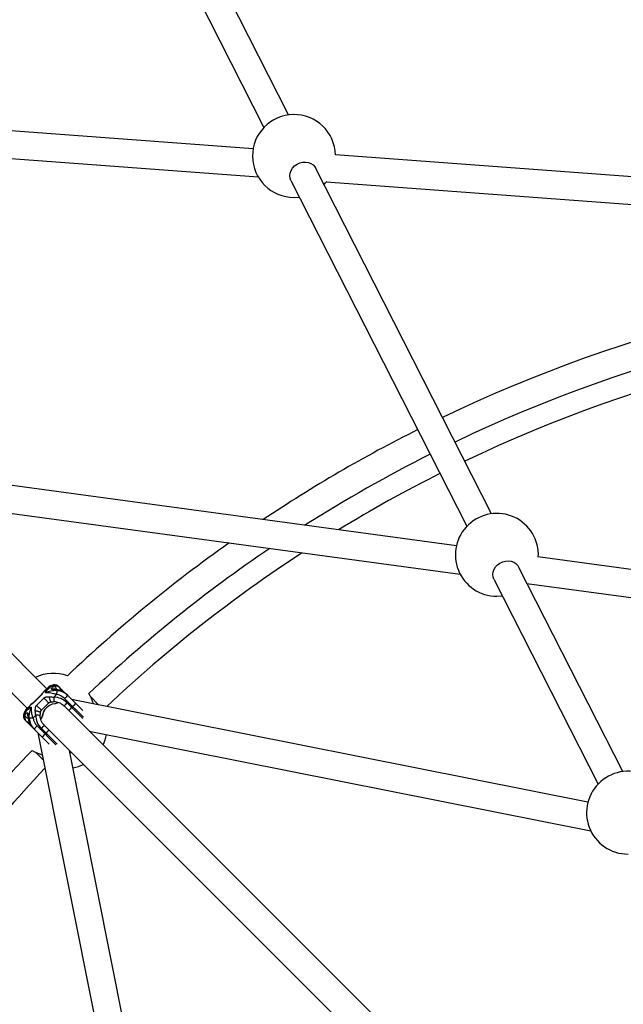
# Model space of a CAD drawing. Units: millimetres. Extents: x -4350 to 4350, y -4350 to 4350.
# Drawn here: x -612 to -262, y 425 to 995 of the extents above; entities that cross this region are included whole.
import ezdxf

# ---------------------------------------------------------------- set-up
doc = ezdxf.new("R2010")
doc.units = ezdxf.units.MM

msp = doc.modelspace()

# ---------------------------------------------------------------- linework, layer by layer
at = {"color": 7, "linetype": 'Continuous', "lineweight": 25}
for p, q in [((-456.05, 939.71), (-554.31, 1133.02)), ((-568.57, 1125.77), (-470.32, 932.46)), ((-476.58, 920.04), (-934.56, 954)), ((-921.64, 937), (-473.64, 903.78)), ((-13.67, 885.72), (-428.94, 916.51)), ((-338.62, 708.67), (-440.43, 908.98)), ((-454.7, 901.73), (-352.88, 701.42)), ((-434.24, 900.86), (-13.75, 869.68)), ((-358.94, 690.04), (-719.63, 739.08)), ((-596.02, 607.33), (-723.06, 734.37)), ((-734.37, 723.06), (-607.33, 596.02)), ((-710.36, 721.67), (-356.68, 673.58)), ((-13.68, 643.1), (-311.83, 683.63)), ((-262.7, 559.3), (-323, 677.93)), ((-337.26, 670.68), (-276.97, 552.05)), ((-318.12, 668.34), (-13.75, 626.96)), ((-597.48, 605.83), (-597.6, 605.75)), ((-595.64, 607.71), (-597.5, 605.85)), ((-591.41, 607.32), (-591.94, 606.79)), ((-588.47, 607.92), (-589.09, 608.54)), ((-588.29, 607.65), (-587.87, 607.32)), ((-587.87, 607.32), (-584.36, 603.81)), ((-599.4, 603.65), (-603.65, 599.4)), ((-599.31, 603.55), (-603.55, 599.31)), ((-601.93, 597.68), (-597.68, 601.93)), ((-599.14, 594.9), (-594.9, 599.14)), ((-590.4, 603.96), (-591.99, 602.37)), ((-574.83, 590.74), (-585.72, 601.63)), ((-584.31, 603.75), (-575.17, 594.62)), ((-584.3, 599.15), (-575.13, 589.98)), ((-282.77, 541.69), (-581.68, 601.12)), ((-566.01, 598.01), (-570.55, 602.55)), ((-605.86, 597.49), (-607.71, 595.64)), ((-605.75, 597.6), (-605.86, 597.49)), ((-178.44, 189.75), (-586.03, 597.35)), ((-581.07, 596.98), (-581.61, 596.45)), ((-608.54, 589.09), (-607.92, 588.47)), ((-607.32, 587.87), (-607.59, 588.26)), ((-606.79, 591.94), (-607.32, 591.41)), ((-603.8, 584.35), (-607.32, 587.87)), ((-602.37, 591.99), (-603.96, 590.4)), ((-594.62, 575.17), (-603.75, 584.31)), ((-601.63, 585.72), (-590.74, 574.83)), ((-589.98, 575.13), (-599.15, 584.3)), ((-597.35, 586.03), (-189.73, 178.42)), ((-571.47, 582.78), (-281.19, 525.06)), ((-570.55, 581.86), (-570.23, 582.54)), ((-601.12, 581.68), (-542.01, 284.4)), ((-596.45, 581.61), (-596.98, 581.07)), ((-602.55, 570.55), (-598.01, 566.01)), ((-525.04, 281.07), (-582.78, 571.47)), ((-582.54, 570.23), (-581.86, 570.55))]:
    msp.add_line(p, q, dxfattribs=at)
at = {"color": 8, "linetype": 'Continuous', "lineweight": 25}
for p, q in [((-603.64, 599.4), (-603.55, 599.31)), ((-599.4, 603.64), (-599.31, 603.55))]:
    msp.add_line(p, q, dxfattribs=at)
at = {"color": 7, "linetype": 'Continuous', "lineweight": 25, "flags": 128}
for points in [[(-454.7, 901.73), (-455.17, 903), (-455.34, 904.49), (-455.14, 906.02), (-454.59, 907.52), (-453.72, 908.92), (-452.55, 910.15), (-451.15, 911.16), (-449.59, 911.89), (-447.93, 912.32), (-446.25, 912.42), (-444.63, 912.2), (-443.16, 911.65), (-441.88, 910.81), (-440.88, 909.71), (-440.43, 908.98)], [(-435.55, 899.37), (-434.71, 900.3), (-433.97, 901.21)], [(-452.93, 891.92), (-449.98, 892.1), (-449.81, 892.12)], [(-337.26, 670.68), (-337.73, 671.96), (-337.9, 673.45), (-337.71, 674.98), (-337.16, 676.48), (-336.28, 677.87), (-335.12, 679.1), (-333.72, 680.11), (-332.15, 680.84), (-330.49, 681.27), (-328.82, 681.38), (-327.2, 681.15), (-325.72, 680.6), (-324.45, 679.76), (-323.44, 678.66), (-323, 677.93)], [(-335.5, 660.87), (-332.55, 661.05), (-332.38, 661.07)], [(-591.51, 598.58), (-591.5, 598.57), (-591.49, 598.57), (-591.49, 598.57), (-591.48, 598.58), (-591.47, 598.59), (-591.47, 598.6), (-591.46, 598.61), (-591.46, 598.63)], [(-598.58, 591.51), (-598.57, 591.5), (-598.57, 591.49), (-598.57, 591.49), (-598.58, 591.48), (-598.59, 591.47), (-598.6, 591.47), (-598.61, 591.46), (-598.63, 591.46)]]:
    msp.add_lwpolyline(points, dxfattribs=at)
at = {"color": 7, "linetype": 'Continuous', "lineweight": 25}
for centre, radius, start, end in [((-452.93, 915.92), 24, 1.4209, 270), ((0, 0), 848, 91.46731, 115.64332), ((0, 0), 832, 91.60354, 115.61832), ((0, 0), 819.5, 91.57439, 115.59811), ((0, 0), 848, 116.72448, 123.7294), ((0, 0), 832, 116.72028, 122.46692), ((0, 0), 819.5, 116.71688, 121.42176), ((-335.5, 684.87), 24, 356.9504, 270), ((0, 0), 848, 125.33649, 133.53269), ((0, 0), 832, 124.14484, 133.39646), ((0, 0), 819.5, 123.16091, 133.23203), ((-592.2, 592.2), 24, 70.2085, 115.5288), ((-591.19, 605.67), 3.55, 53.9232, 116.9619), ((-590.66, 605.68), 3.15, 51.4626, 110.1361), ((-512.17, 596.15), 78.62, 172.6684, 174.2946), ((-590.68, 596.71), 9.49, 44.5122, 86.7636), ((-591.15, 596.99), 9.62, 44.6908, 80.6614), ((-590.15, 606.25), 2.36, 355.7049, 44.7081), ((-591.82, 591.98), 10.39, 43.669, 90.9239), ((-591.94, 601.97), 3.41, 277.1855, 315.8248), ((-591.87, 601.9), 3.3, 277.1994, 315.8258), ((-591.39, 596.12), 7.9, 44.1614, 82.8013), ((-564.14, 578.1), 29.15, 133.7722, 138.688), ((-564.67, 581.46), 29.15, 131.312, 136.2278), ((-592.2, 592.2), 24, 15.506, 30.9515), ((-590.36, 590.36), 8.35, 97.584, 172.416), ((-590.42, 590.42), 8.23, 97.5902, 172.4098), ((-561.44, 575.4), 29.15, 133.7722, 138.688), ((-560.02, 576.82), 29.15, 131.312, 136.2278), ((-605.67, 591.19), 3.55, 153.0381, 216.0768), ((-605.68, 590.66), 3.15, 159.8639, 218.5374), ((-606.25, 590.15), 2.37, 225.3404, 273.9982), ((-596.99, 591.15), 9.62, 189.3386, 225.3092), ((-596.15, 512.17), 78.62, 95.7054, 97.3316), ((-596.71, 590.68), 9.49, 183.2364, 225.4878), ((-596.12, 591.39), 7.9, 187.1987, 225.8386), ((-592.08, 591.78), 10.29, 178.8315, 226.5756), ((-601.9, 591.87), 3.3, 314.1742, 352.8006), ((-601.97, 591.94), 3.41, 314.1752, 352.8145), ((-581.46, 564.67), 29.15, 133.7722, 138.688), ((-578.1, 564.14), 29.15, 131.312, 136.2278), ((-575.4, 561.44), 29.15, 131.312, 136.2278), ((-576.82, 560.02), 29.15, 133.7722, 138.688), ((-585.13, 585.13), 24, 334.4712, 349.6121), ((0, 0), 832, 136.60354, 145.85516), ((-592.2, 592.2), 24, 239.0485, 254.494), ((0, 0), 819.5, 136.76797, 146.83909), ((-585.13, 585.13), 24, 280.3879, 295.5288), ((-259.58, 535.51), 24, 352.442, 270)]:
    msp.add_arc(centre, radius, start, end, dxfattribs=at)
at = {"color": 8, "linetype": 'Continuous', "lineweight": 25}
for centre, radius, start, end in [((-593.45, 607.35), 1.62, 66.4006, 114.2059), ((-590.38, 606.48), 2.37, 352.9377, 44.6847), ((-581.74, 600.35), 8.53, 131.0647, 135.3248), ((-562.14, 603.2), 29.86, 181.5879, 186.4638), ((-607.37, 593.45), 1.6, 155.6377, 203.8442), ((-606.48, 590.39), 2.37, 225.3719, 277.2277), ((-602.04, 583.32), 6.22, 133.8577, 139.737), ((-603.22, 561.79), 30.22, 83.5697, 88.3877)]:
    msp.add_arc(centre, radius, start, end, dxfattribs=at)
at = {"color": 7, "linetype": 'Continuous', "lineweight": 25}
for points, knots in [([(-597.73, 605.6), (-597.98, 605.33), (-598.36, 604.91), (-598.81, 604.32), (-599.13, 603.93), (-599.31, 603.74), (-599.4, 603.65)], [0, 0, 0, 0, 0.479272, 0.740196, 0.870974, 1, 1, 1, 1]), ([(-597.6, 605.75), (-597.63, 605.72), (-597.69, 605.65), (-597.81, 605.52), (-598.02, 605.26), (-598.26, 604.93), (-598.52, 604.54), (-598.71, 604.27), (-598.88, 604.05), (-599.01, 603.88), (-599.15, 603.71), (-599.26, 603.6), (-599.31, 603.55)], [0, 0, 0, 0, 0.057825, 0.11074, 0.226244, 0.472428, 0.603316, 0.737066, 0.806391, 0.87009, 0.936296, 1, 1, 1, 1]), ([(-592.8, 608.83), (-593.21, 608.69), (-593.6, 608.49), (-594.34, 607.99), (-594.7, 607.68), (-595.36, 607), (-595.66, 606.62), (-596.09, 605.99), (-596.22, 605.78), (-596.42, 605.44), (-596.48, 605.32), (-596.6, 605.09), (-596.66, 604.97), (-596.72, 604.85)], [0, 0, 0, 0, 0.25, 0.25, 0.5, 0.5, 0.75, 0.75, 0.875, 0.875, 0.9375, 0.9375, 1, 1, 1, 1]), ([(-590.14, 606.18), (-590.72, 606.21), (-591.3, 606.19), (-592.45, 606.1), (-593.03, 606.01), (-594.14, 605.79), (-594.69, 605.64), (-595.47, 605.38), (-595.73, 605.28), (-596.11, 605.13), (-596.23, 605.08), (-596.48, 604.97), (-596.6, 604.91), (-596.72, 604.85)], [0, 0, 0, 0, 0.25, 0.25, 0.5, 0.5, 0.75, 0.75, 0.875, 0.875, 0.9375, 0.9375, 1, 1, 1, 1]), ([(-590.4, 603.96), (-590.96, 604.15), (-591.52, 604.31), (-592.64, 604.58), (-593.2, 604.68), (-594.27, 604.83), (-594.79, 604.88), (-595.55, 604.9), (-595.79, 604.9), (-596.15, 604.89), (-596.26, 604.89), (-596.5, 604.87), (-596.61, 604.86), (-596.72, 604.85)], [0, 0, 0, 0, 0.25, 0.25, 0.5, 0.5, 0.75, 0.75, 0.875, 0.875, 0.9375, 0.9375, 1, 1, 1, 1]), ([(-594.1, 608.82), (-594.16, 608.79), (-594.57, 608.62), (-595.11, 608.24), (-595.5, 607.82), (-595.64, 607.67)], [0, 0, 0, 0, 0.091724, 0.683881, 1, 1, 1, 1]), ([(-589.09, 608.54), (-589.34, 608.75), (-589.83, 609.16), (-590.72, 609.46), (-591.62, 609.54), (-592.56, 609.42), (-593.38, 609.16), (-593.92, 608.91), (-594.11, 608.83)], [0, 0, 0, 0, 0.166155, 0.329751, 0.494418, 0.67457, 0.885889, 1, 1, 1, 1]), ([(-593.25, 607.08), (-593.26, 607.1), (-593.28, 607.12), (-593.31, 607.17), (-593.34, 607.22), (-593.36, 607.28), (-593.37, 607.43), (-593.28, 607.65), (-593.07, 607.92), (-592.81, 608.14), (-592.55, 608.32), (-592.28, 608.46), (-592.05, 608.55), (-591.87, 608.6), (-591.79, 608.63), (-591.74, 608.64)], [0, 0, 0, 0, 0.02289, 0.046102, 0.069787, 0.104767, 0.140854, 0.286048, 0.428293, 0.561804, 0.683825, 0.796142, 0.900749, 0.949961, 1, 1, 1, 1]), ([(-593.25, 607.08), (-593.05, 607.14), (-592.61, 607.27), (-591.94, 607.2), (-591.43, 607.03), (-591.26, 606.81), (-591.23, 606.78)], [0, 0, 0, 0, 0.265985, 0.578818, 0.933107, 1, 1, 1, 1]), ([(-589.58, 606.48), (-589.65, 606.49), (-589.78, 606.51), (-590.05, 606.55), (-590.41, 606.59), (-590.86, 606.64), (-591.35, 606.68), (-591.87, 606.73), (-592.41, 606.78), (-592.79, 606.86), (-593.01, 606.93), (-593.1, 606.98), (-593.18, 607.03), (-593.23, 607.06), (-593.25, 607.08)], [0, 0, 0, 0, 0.050036, 0.099253, 0.203863, 0.316182, 0.438207, 0.571721, 0.713969, 0.859166, 0.895243, 0.930235, 0.965559, 1, 1, 1, 1]), ([(-589.53, 606.65), (-589.74, 606.7), (-590.15, 606.78), (-590.64, 606.85), (-590.95, 606.88), (-591.12, 606.87), (-591.15, 606.83), (-591.17, 606.82)], [0, 0, 0, 0, 0.306986, 0.595626, 0.734585, 0.872287, 1, 1, 1, 1]), ([(-584.31, 603.75), (-584.58, 604.01), (-585.31, 604.69), (-586.65, 605.6), (-588.15, 606.3), (-589.14, 606.55), (-589.53, 606.65)], [0, 0, 0, 0, 0.184823, 0.4945245, 0.7988516, 1, 1, 1, 1]), ([(-587.81, 606.08), (-587.79, 606.25), (-587.75, 606.71), (-587.96, 607.14), (-588.09, 607.41)], [0, 0, 0, 0, 0.3706, 1, 1, 1, 1]), ([(-603.55, 599.31), (-603.58, 599.28), (-603.63, 599.23), (-603.71, 599.16), (-603.8, 599.08), (-603.91, 598.99), (-604.05, 598.88), (-604.28, 598.71), (-604.54, 598.52), (-604.93, 598.26), (-605.27, 598.01), (-605.52, 597.8), (-605.66, 597.69), (-605.72, 597.63), (-605.75, 597.6)], [0, 0, 0, 0, 0.03165, 0.06374, 0.096464, 0.130003, 0.193687, 0.263045, 0.396812, 0.5277, 0.773839, 0.889303, 0.942193, 1, 1, 1, 1]), ([(-603.65, 599.4), (-603.74, 599.31), (-603.93, 599.13), (-604.32, 598.81), (-604.92, 598.36), (-605.33, 597.97), (-605.6, 597.73)], [0, 0, 0, 0, 0.1290344, 0.2598339, 0.5207899, 1, 1, 1, 1]), ([(-597.68, 601.93), (-597.66, 601.95), (-597.6, 602), (-597.52, 602.07), (-597.43, 602.14), (-597.3, 602.22), (-597.13, 602.31), (-596.86, 602.42), (-596.5, 602.52), (-595.95, 602.62), (-595.41, 602.66), (-594.95, 602.67), (-594.69, 602.66), (-594.57, 602.66), (-594.5, 602.66)], [0, 0, 0, 0, 0.03165, 0.06374, 0.096464, 0.130003, 0.193687, 0.263045, 0.396812, 0.5277, 0.773839, 0.889303, 0.942193, 1, 1, 1, 1]), ([(-597.68, 601.93), (-597.52, 601.77), (-597.32, 601.56), (-596.94, 601.18), (-596.8, 601.04), (-596.5, 600.75), (-596.35, 600.59), (-596.04, 600.28), (-595.88, 600.12), (-595.59, 599.83), (-595.45, 599.69), (-595.22, 599.46), (-595.12, 599.36), (-594.97, 599.21), (-594.92, 599.17), (-594.9, 599.14)], [0, 0, 0, 0, 0.25, 0.25, 0.375, 0.375, 0.5, 0.5, 0.625, 0.625, 0.75, 0.75, 0.875, 0.875, 1, 1, 1, 1]), ([(-594.9, 599.14), (-594.83, 599.19), (-594.62, 599.35), (-594.37, 599.41), (-594.2, 599.45)], [0, 0, 0, 0, 0.313002, 1, 1, 1, 1]), ([(-594.5, 602.66), (-594.09, 602.64), (-593.67, 602.61), (-592.83, 602.51), (-592.41, 602.45), (-591.99, 602.37)], [0, 0, 0, 0, 0.5, 0.5, 1, 1, 1, 1]), ([(-594.2, 599.45), (-594.18, 599.45), (-593.93, 599.56), (-593.66, 599.6), (-593.42, 599.63)], [0, 0, 0, 0, 0.0876088, 1, 1, 1, 1]), ([(-593.42, 599.62), (-593.26, 599.65), (-592.74, 599.77), (-592.19, 599.8), (-591.81, 599.82)], [0, 0, 0, 0, 0.307321, 1, 1, 1, 1]), ([(-591.81, 599.84), (-591.62, 599.84), (-590.95, 599.85), (-589.78, 599.65), (-588.33, 599.08), (-587.06, 598.29), (-586.34, 597.63), (-586.03, 597.35)], [0, 0, 0, 0, 0.088655, 0.309658, 0.549405, 0.804753, 1, 1, 1, 1]), ([(-608.83, 594.11), (-608.92, 593.91), (-609.22, 593.25), (-609.48, 592.31), (-609.53, 591.23), (-609.34, 590.29), (-608.97, 589.57), (-608.65, 589.21), (-608.54, 589.09)], [0, 0, 0, 0, 0.124082, 0.393948, 0.579854, 0.75125, 0.915994, 1, 1, 1, 1]), ([(-608.83, 592.8), (-608.69, 593.21), (-608.49, 593.6), (-607.99, 594.34), (-607.68, 594.7), (-607, 595.36), (-606.62, 595.66), (-605.99, 596.09), (-605.78, 596.22), (-605.44, 596.42), (-605.32, 596.48), (-605.09, 596.6), (-604.97, 596.66), (-604.85, 596.72)], [0, 0, 0, 0, 0.25, 0.25, 0.5, 0.5, 0.75, 0.75, 0.875, 0.875, 0.9375, 0.9375, 1, 1, 1, 1]), ([(-607.69, 595.64), (-607.95, 595.38), (-608.4, 594.93), (-608.68, 594.34), (-608.8, 594.1)], [0, 0, 0, 0, 0.575786, 1, 1, 1, 1]), ([(-608.64, 591.74), (-608.63, 591.79), (-608.6, 591.87), (-608.55, 592.05), (-608.46, 592.28), (-608.32, 592.55), (-608.14, 592.81), (-607.92, 593.07), (-607.65, 593.28), (-607.43, 593.37), (-607.28, 593.36), (-607.21, 593.34), (-607.14, 593.3), (-607.1, 593.27), (-607.08, 593.25)], [0, 0, 0, 0, 0.050036, 0.099253, 0.203863, 0.316182, 0.438207, 0.571721, 0.713969, 0.859166, 0.895243, 0.930235, 0.965559, 1, 1, 1, 1]), ([(-607.08, 593.25), (-607.14, 593.05), (-607.27, 592.61), (-607.2, 591.94), (-607.03, 591.43), (-606.81, 591.26), (-606.78, 591.23)], [0, 0, 0, 0, 0.265985, 0.578818, 0.933107, 1, 1, 1, 1]), ([(-607.08, 593.25), (-607.07, 593.23), (-607.04, 593.21), (-607.01, 593.16), (-606.97, 593.09), (-606.93, 593.01), (-606.86, 592.79), (-606.78, 592.41), (-606.73, 591.87), (-606.68, 591.35), (-606.64, 590.86), (-606.59, 590.41), (-606.55, 590.05), (-606.51, 589.78), (-606.49, 589.65), (-606.48, 589.58)], [0, 0, 0, 0, 0.02289, 0.046102, 0.069787, 0.104767, 0.140854, 0.286048, 0.428293, 0.561804, 0.683825, 0.796142, 0.900749, 0.949961, 1, 1, 1, 1]), ([(-606.18, 590.14), (-606.21, 590.72), (-606.19, 591.3), (-606.1, 592.45), (-606.01, 593.03), (-605.79, 594.14), (-605.64, 594.69), (-605.38, 595.47), (-605.28, 595.73), (-605.13, 596.11), (-605.08, 596.23), (-604.97, 596.48), (-604.91, 596.6), (-604.85, 596.72)], [0, 0, 0, 0, 0.25, 0.25, 0.5, 0.5, 0.75, 0.75, 0.875, 0.875, 0.9375, 0.9375, 1, 1, 1, 1]), ([(-603.96, 590.4), (-604.15, 590.96), (-604.31, 591.52), (-604.58, 592.64), (-604.68, 593.2), (-604.83, 594.27), (-604.88, 594.79), (-604.9, 595.55), (-604.9, 595.79), (-604.89, 596.15), (-604.89, 596.26), (-604.87, 596.5), (-604.86, 596.61), (-604.85, 596.72)], [0, 0, 0, 0, 0.25, 0.25, 0.5, 0.5, 0.75, 0.75, 0.875, 0.875, 0.9375, 0.9375, 1, 1, 1, 1]), ([(-602.66, 594.51), (-602.66, 594.58), (-602.66, 594.7), (-602.67, 594.95), (-602.66, 595.41), (-602.62, 595.95), (-602.52, 596.5), (-602.42, 596.86), (-602.31, 597.13), (-602.2, 597.33), (-602.08, 597.52), (-601.98, 597.63), (-601.93, 597.68)], [0, 0, 0, 0, 0.057825, 0.11074, 0.226244, 0.472428, 0.603316, 0.737066, 0.806391, 0.87009, 0.936296, 1, 1, 1, 1]), ([(-601.93, 597.68), (-601.69, 597.44), (-601.4, 597.16), (-600.81, 596.56), (-600.5, 596.26), (-599.94, 595.7), (-599.7, 595.45), (-599.32, 595.08), (-599.19, 594.95), (-599.14, 594.9)], [0, 0, 0, 0, 0.25, 0.25, 0.5, 0.5, 0.75, 0.75, 1, 1, 1, 1]), ([(-599.83, 591.81), (-599.82, 591.95), (-599.8, 592.5), (-599.7, 593.03), (-599.63, 593.43)], [0, 0, 0, 0, 0.254335, 1, 1, 1, 1]), ([(-599.63, 593.43), (-599.59, 593.67), (-599.54, 593.93), (-599.46, 594.18), (-599.45, 594.19)], [0, 0, 0, 0, 0.924911, 1, 1, 1, 1]), ([(-599.45, 594.2), (-599.43, 594.28), (-599.37, 594.46), (-599.29, 594.71), (-599.18, 594.84), (-599.14, 594.9)], [0, 0, 0, 0, 0.363914, 0.750732, 1, 1, 1, 1]), ([(-607.41, 588.09), (-607.16, 587.97), (-606.74, 587.76), (-606.28, 587.79), (-606.09, 587.81)], [0, 0, 0, 0, 0.592263, 1, 1, 1, 1]), ([(-606.82, 591.17), (-606.83, 591.15), (-606.87, 591.12), (-606.88, 590.95), (-606.85, 590.64), (-606.78, 590.15), (-606.7, 589.74), (-606.65, 589.53)], [0, 0, 0, 0, 0.127713, 0.265415, 0.404374, 0.693014, 1, 1, 1, 1]), ([(-606.65, 589.53), (-606.57, 589.19), (-606.34, 588.28), (-605.72, 586.87), (-604.82, 585.46), (-604.08, 584.66), (-603.75, 584.31)], [0, 0, 0, 0, 0.1740383, 0.4628299, 0.7609566, 1, 1, 1, 1]), ([(-597.35, 586.03), (-597.53, 586.23), (-598.1, 586.83), (-598.88, 587.96), (-599.53, 589.41), (-599.84, 590.71), (-599.84, 591.51), (-599.84, 591.81)], [0, 0, 0, 0, 0.124147, 0.385667, 0.632756, 0.85795, 1, 1, 1, 1])]:
    msp.add_open_spline(points, degree=3, knots=knots, dxfattribs=at)
at = {"color": 8, "linetype": 'Continuous', "lineweight": 25}
for points, knots in [([(-596.72, 604.85), (-596.72, 604.86), (-596.72, 604.86), (-596.72, 604.87), (-596.72, 604.89), (-596.71, 604.93), (-596.7, 605.01), (-596.68, 605.2), (-596.62, 605.58), (-596.42, 606.45), (-596.13, 607.31), (-595.68, 607.6), (-595.59, 607.66)], [0, 0, 0, 0, 0.003275, 0.00389, 0.007757, 0.016673, 0.03584, 0.077089, 0.166271, 0.363533, 0.86809, 1, 1, 1, 1]), ([(-590.24, 606.79), (-590.24, 606.82), (-590.29, 607.05), (-590.49, 607.46), (-590.82, 607.96), (-591.25, 608.38), (-591.58, 608.55), (-591.74, 608.64)], [0, 0, 0, 0, 0.03883, 0.279123, 0.519415, 0.759708, 1, 1, 1, 1]), ([(-589.53, 606.64), (-589.54, 606.64), (-589.54, 606.65), (-589.57, 606.55), (-589.58, 606.48)], [0, 0, 0, 0, 0.34409, 1, 1, 1, 1]), ([(-587.34, 606.79), (-587.15, 606.57), (-586.84, 606.21), (-586.74, 605.75), (-586.7, 605.57)], [0, 0, 0, 0, 0.6061599, 1, 1, 1, 1]), ([(-593.42, 599.64), (-593.42, 599.64), (-593.47, 599.59), (-593.59, 599.71), (-593.78, 600.01), (-593.99, 600.52), (-594.2, 601.17), (-594.38, 601.92), (-594.46, 602.41), (-594.5, 602.66)], [0, 0, 0, 0, 0.013011, 0.177509, 0.342007, 0.506505, 0.671004, 0.835502, 1, 1, 1, 1]), ([(-607.66, 595.59), (-607.6, 595.68), (-607.31, 596.13), (-606.45, 596.42), (-605.58, 596.62), (-605.2, 596.68), (-605.01, 596.7), (-604.93, 596.71), (-604.89, 596.72), (-604.87, 596.72), (-604.86, 596.72), (-604.86, 596.72), (-604.85, 596.72)], [0, 0, 0, 0, 0.13191, 0.636467, 0.833729, 0.922911, 0.96416, 0.983327, 0.992243, 0.99611, 0.996725, 1, 1, 1, 1]), ([(-599.64, 593.43), (-599.64, 593.43), (-599.59, 593.47), (-599.71, 593.6), (-600, 593.79), (-600.52, 594), (-601.17, 594.2), (-601.92, 594.39), (-602.41, 594.47), (-602.66, 594.51)], [0, 0, 0, 0, 0.010111, 0.175092, 0.340074, 0.505055, 0.670037, 0.835018, 1, 1, 1, 1]), ([(-608.64, 591.74), (-608.55, 591.58), (-608.38, 591.25), (-607.96, 590.82), (-607.46, 590.49), (-607.05, 590.29), (-606.82, 590.24), (-606.79, 590.24)], [0, 0, 0, 0, 0.240292, 0.480585, 0.720877, 0.96117, 1, 1, 1, 1]), ([(-606.48, 589.58), (-606.55, 589.57), (-606.65, 589.54), (-606.64, 589.54), (-606.64, 589.53)], [0, 0, 0, 0, 0.65591, 1, 1, 1, 1]), ([(-605.53, 586.67), (-605.54, 586.67), (-605.84, 586.68), (-606.29, 586.92), (-606.64, 587.22), (-606.79, 587.34)], [0, 0, 0, 0, 0.027289, 0.609726, 1, 1, 1, 1])]:
    msp.add_open_spline(points, degree=3, knots=knots, dxfattribs=at)
at = {"color": 7, "linetype": 'Continuous', "lineweight": 25}
msp.add_open_spline([(-602.37, 591.99), (-602.53, 592.84), (-602.63, 593.68), (-602.66, 594.51)], degree=3, dxfattribs=at)

doc.saveas('drawing.dxf')
